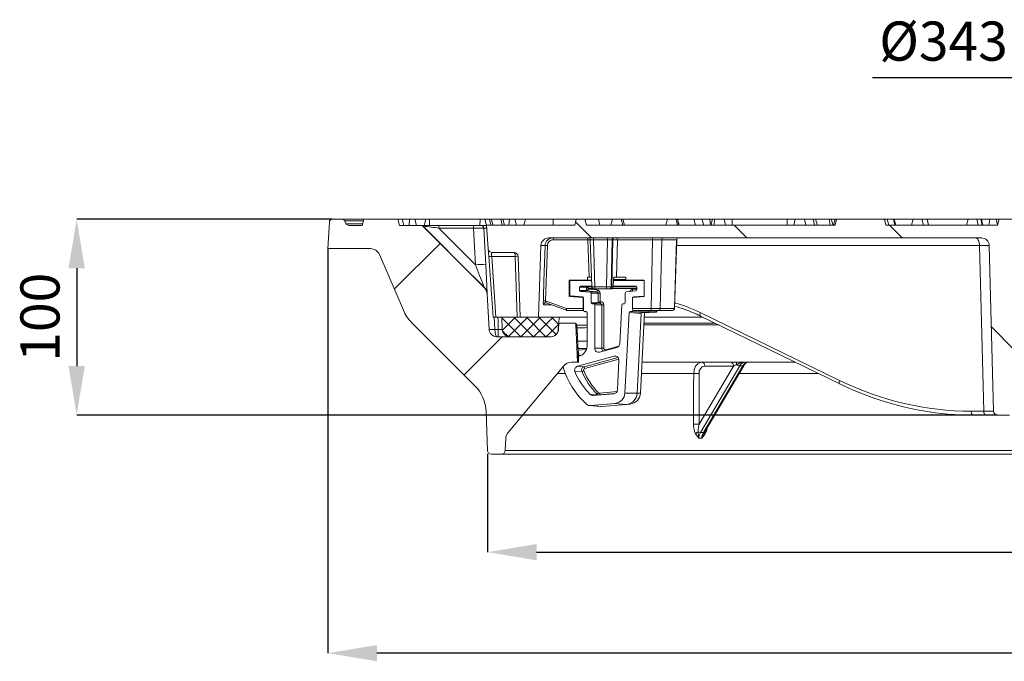
# Model space of a CAD drawing. Units: millimetres. Extents: x 673 to 1890, y 513 to 2544.
# Drawn here: x 673 to 1176, y 2217 to 2544 of the extents above; entities that cross this region are included whole.
import ezdxf

# ---------------------------------------------------------------- set-up
doc = ezdxf.new("R2010")
doc.units = ezdxf.units.MM
doc.header["$LTSCALE"] = 10
doc.header["$PDSIZE"] = -1
doc.layers.add('BEMAßUNG', color=2, linetype='Continuous', lineweight=0)
doc.layers.add('GÜLTIGKEIT', color=10, linetype='Continuous', lineweight=0)
doc.styles.add('SLDTEXTSTYLE2', font='TXT', dxfattribs={"width": 0.75})
doc.dimstyles.new('SLDDIMSTYLE1', dxfattribs={"dimtxt": 20, "dimasz": 25, "dimexe": 0, "dimexo": 0.0625, "dimgap": 8.75, "dimtad": 1, "dimrnd": 1e-09, "dimzin": 12, "dimdsep": 46, "dimtxsty": 'SLDTEXTSTYLE2', "dimcen": 0.09, "dimclrd": 256, "dimclre": 256, "dimclrt": 256, "dimadec": 0, "dimazin": 3, "dimtfac": 1, "dimtofl": 0, "dimtmove": 0, "dimatfit": 3, "dimfxl": 0, "dimfrac": 2, "dimtolj": 1, "dimtzin": 12, "dimarcsym": 0})

# ---------------------------------------------------------------- blocks, each defined once
blk = doc.blocks.new('_D_1')
at = {"layer": 'BEMAßUNG', "lineweight": -2, "transparency": 16777216}
for p, q in [((912.4, 2322.31), (912.4, 2272.37)), ((1609.4, 2322.31), (1609.4, 2272.37)), ((937.4, 2272.37), (1584.4, 2272.37))]:
    blk.add_line(p, q, dxfattribs=at)
at = {"layer": 'BEMAßUNG', "transparency": 16777216}
for points in [[(937.4, 2276.54), (937.4, 2268.21), (912.4, 2272.37)], [(1584.4, 2276.54), (1584.4, 2268.21), (1609.4, 2272.37)]]:
    blk.add_solid(points, dxfattribs=at)
at = {"layer": 'Defpoints', "color": 0, "transparency": 16777216}
for p in [(912.4, 2322.37), (1609.4, 2322.37), (1609.4, 2272.37)]:
    blk.add_point(p, dxfattribs=at)
at = {"layer": 'BEMAßUNG', "transparency": 16777216, "insert": (1260.9, 2301.12), "char_height": 20, "attachment_point": 2, "style": 'SLDTEXTSTYLE2'}
blk.add_mtext('\\A1;%%c697', dxfattribs=at)
blk = doc.blocks.new('_D_2')
at = {"layer": 'BEMAßUNG', "lineweight": -2, "transparency": 16777216}
for p, q in [((1260.9, 2514.63), (1109.03, 2514.63)), ((1260.9, 2453.08), (1260.9, 2514.63)), ((1578.9, 2514.63), (1285.9, 2514.63)), ((1603.9, 2439.34), (1603.9, 2514.63))]:
    blk.add_line(p, q, dxfattribs=at)
at = {"layer": 'BEMAßUNG', "transparency": 16777216}
for points in [[(1285.9, 2518.8), (1285.9, 2510.47), (1260.9, 2514.63)], [(1578.9, 2518.8), (1578.9, 2510.47), (1603.9, 2514.63)]]:
    blk.add_solid(points, dxfattribs=at)
at = {"layer": 'Defpoints', "color": 0, "transparency": 16777216}
for p in [(1260.9, 2514.63), (1260.9, 2453.02), (1603.9, 2439.27)]:
    blk.add_point(p, dxfattribs=at)
at = {"layer": 'BEMAßUNG', "transparency": 16777216, "insert": (1145.28, 2543.38), "char_height": 20, "attachment_point": 2, "style": 'SLDTEXTSTYLE2'}
blk.add_mtext('\\A1;%%c343', dxfattribs=at)
blk = doc.blocks.new('_D_3')
at = {"layer": 'BEMAßUNG', "lineweight": -2, "transparency": 16777216}
for p, q in [((830.9, 2427.31), (830.9, 2220.8)), ((1690.9, 2427.31), (1690.9, 2220.8)), ((1665.9, 2220.8), (855.9, 2220.8))]:
    blk.add_line(p, q, dxfattribs=at)
at = {"layer": 'BEMAßUNG', "transparency": 16777216}
for points in [[(855.9, 2224.97), (855.9, 2216.64), (830.9, 2220.8)], [(1665.9, 2224.97), (1665.9, 2216.64), (1690.9, 2220.8)]]:
    blk.add_solid(points, dxfattribs=at)
at = {"layer": 'Defpoints', "color": 0, "transparency": 16777216}
for p in [(830.9, 2427.37), (1690.9, 2427.37), (830.9, 2220.8)]:
    blk.add_point(p, dxfattribs=at)
at = {"layer": 'BEMAßUNG', "transparency": 16777216, "insert": (1260.9, 2249.55), "char_height": 20, "attachment_point": 2, "style": 'SLDTEXTSTYLE2'}
blk.add_mtext('\\A1;%%c860', dxfattribs=at)
blk = doc.blocks.new('_D_4')
at = {"layer": 'BEMAßUNG', "lineweight": -2, "transparency": 16777216}
for p, q in [((833.05, 2442.37), (702.54, 2442.37)), ((702.54, 2417.37), (702.54, 2367.37)), ((1172.79, 2342.37), (702.54, 2342.37))]:
    blk.add_line(p, q, dxfattribs=at)
at = {"layer": 'BEMAßUNG', "transparency": 16777216}
for points in [[(698.38, 2417.37), (706.71, 2417.37), (702.54, 2442.37)], [(698.38, 2367.37), (706.71, 2367.37), (702.54, 2342.37)]]:
    blk.add_solid(points, dxfattribs=at)
at = {"layer": 'Defpoints', "color": 0, "transparency": 16777216}
for p in [(833.11, 2442.37), (702.54, 2342.37), (1172.85, 2342.37)]:
    blk.add_point(p, dxfattribs=at)
at = {"layer": 'BEMAßUNG', "transparency": 16777216, "insert": (673.79, 2392.37), "char_height": 20, "attachment_point": 2, "rotation": 90, "style": 'SLDTEXTSTYLE2'}
blk.add_mtext('\\A1;100', dxfattribs=at)

msp = doc.modelspace()

# ---------------------------------------------------------------- hatches: boundary and pattern name
at = {"layer": 'GÜLTIGKEIT'}
h = msp.add_hatch(dxfattribs=at)
h.set_pattern_fill('DIN 201 GREY CAST IRON', color=256, scale=1.25, style=0, pattern_type=2)
h.set_pattern_definition([(45, (650.397, 1160.4), (-39.6875, 39.6875), [])])
edge = h.paths.add_edge_path(flags=0)
edge.add_arc((926.685, 2330.35), 5, 140, 178, ccw=False)
edge.add_line((922.855, 2333.564), (951.405, 2367.589))
edge.add_arc((955.235, 2364.375), 5, 90, 140, ccw=False)
edge.add_line((955.235, 2369.375), (958.404, 2369.375))
edge.add_line((958.404, 2369.375), (957.405, 2388.427))
edge.add_arc((956.407, 2388.375), 1, 3, 90)
edge.add_line((956.407, 2389.375), (949.612, 2389.375))
edge.add_arc((949.612, 2388.375), 1, 90, 178)
edge.add_line((948.613, 2388.41), (948.537, 2386.235))
edge.add_arc((944.539, 2386.375), 4, 270, 358, ccw=False)
edge.add_line((944.539, 2382.375), (917.182, 2382.375))
edge.add_arc((917.182, 2386.375), 4, 183, 270, ccw=False)
edge.add_line((913.187, 2386.166), (912.246, 2404.116))
edge.add_arc((907.253, 2403.854), 5, 3, 45)
edge.add_line((910.789, 2407.39), (879.343, 2438.836))
edge.add_arc((878.282, 2437.775), 1.5, 45, 90)
edge.add_line((878.282, 2439.275), (867.404, 2439.275))
edge.add_line((867.404, 2439.275), (866.573, 2442.375))
edge.add_line((866.573, 2442.375), (849.234, 2442.375))
edge.add_line((849.234, 2442.375), (848.404, 2439.275))
edge.add_line((848.404, 2439.275), (841.56, 2439.275))
edge.add_arc((841.56, 2440.775), 1.5, 210, 270, ccw=False)
edge.add_line((840.261, 2440.025), (839.337, 2441.625))
edge.add_arc((838.038, 2440.875), 1.5, 30, 90)
edge.add_line((838.038, 2442.375), (833.113, 2442.375))
edge.add_arc((833.113, 2440.875), 1.5, 90, 177)
edge.add_line((831.615, 2440.953), (830.904, 2427.375))
edge.add_line((830.904, 2427.375), (852.607, 2427.375))
edge.add_arc((852.607, 2422.375), 5, 23.19859, 90, ccw=False)
edge.add_line((857.202, 2424.345), (869.386, 2395.915))
edge.add_arc((887.769, 2403.794), 20, 203.19859, 225)
edge.add_line((873.627, 2389.651), (905.802, 2357.477))
edge.add_arc((891.66, 2343.335), 20, 2, 45, ccw=False)
edge.add_line((911.647, 2344.033), (912.336, 2324.305))
edge.add_arc((914.335, 2324.375), 2, 182, 270)
edge.add_line((914.335, 2322.375), (919.472, 2322.375))
edge.add_arc((919.472, 2324.375), 2, 270, 358)
edge.add_line((921.471, 2324.305), (921.688, 2330.525))
h = msp.add_hatch(dxfattribs=at)
h.set_pattern_fill('DIN 201 GREY CAST IRON', color=256, scale=1.25, angle=90, style=0, pattern_type=2)
h.set_pattern_definition([(135, (650.397, 1160.4), (-39.6875, -39.6875), [])])
edge = h.paths.add_edge_path(flags=0)
edge.add_line((1187.17, 2432.875), (1336.017, 2432.875))
edge.add_ellipse((1336.017, 2428.875), major_axis=(-4.075, 0), ratio=0.9816272, start_angle=181.5, end_angle=270, ccw=False)
edge.add_line((1340.091, 2428.98), (1342.349, 2344.323))
edge.add_ellipse((1344.386, 2344.375), major_axis=(2.037, 0), ratio=0.9816272, start_angle=181.5, end_angle=270)
edge.add_line((1344.386, 2342.375), (1350.603, 2342.375))
edge.add_ellipse((1350.603, 2344.375), major_axis=(2.037, 0), ratio=0.9816272, start_angle=270, end_angle=358.5)
edge.add_line((1352.64, 2344.323), (1354.899, 2428.98))
edge.add_ellipse((1358.972, 2428.875), major_axis=(-4.075, 0), ratio=0.9816272, start_angle=270, end_angle=358.5, ccw=False)
edge.add_line((1358.972, 2432.875), (1520.461, 2432.875))
edge.add_arc((1520.461, 2431.875), 1, 1.5, 90, ccw=False)
edge.add_line((1521.46, 2431.901), (1522.378, 2396.849))
edge.add_arc((1523.378, 2396.875), 1, 181.5, 270)
edge.add_line((1523.378, 2395.875), (1533.841, 2395.875))
edge.add_line((1533.841, 2395.875), (1533.841, 2402.388))
edge.add_line((1533.841, 2402.388), (1529.502, 2402.766))
edge.add_line((1529.502, 2402.766), (1529.502, 2411.624))
edge.add_line((1529.502, 2411.624), (1539.404, 2411.624))
edge.add_line((1539.404, 2411.624), (1539.935, 2431.901))
edge.add_ellipse((1540.934, 2431.875), major_axis=(1, 0), ratio=1, start_angle=90, end_angle=178.50009, ccw=False)
edge.add_line((1540.934, 2432.875), (1557.873, 2432.875))
edge.add_ellipse((1557.873, 2431.875), major_axis=(1, 0), ratio=1, start_angle=1.49991, end_angle=90, ccw=False)
edge.add_line((1558.873, 2431.901), (1559.404, 2411.624))
edge.add_line((1559.404, 2411.624), (1570.916, 2411.624))
edge.add_line((1570.916, 2411.624), (1570.916, 2402.722))
edge.add_line((1570.916, 2402.722), (1563.866, 2402.108))
edge.add_line((1563.866, 2402.108), (1563.866, 2395.875))
edge.add_line((1563.866, 2395.875), (1571.227, 2395.875))
edge.add_arc((1571.227, 2396.875), 1, 270, 290)
edge.add_line((1571.569, 2395.935), (1581.839, 2399.673))
edge.add_arc((1582.181, 2398.733), 1, 2, 110, ccw=False)
edge.add_line((1583.18, 2398.768), (1583.404, 2392.375))
edge.add_line((1583.404, 2392.375), (1597.404, 2392.375))
edge.add_line((1597.404, 2392.375), (1598.521, 2424.375))
edge.add_line((1598.521, 2424.375), (1600.5, 2427.802))
edge.add_line((1600.5, 2427.802), (1600.904, 2439.375))
edge.add_line((1600.904, 2439.375), (1566.328, 2439.375))
edge.add_spline(control_points=[(1566.328, 2439.375), (1566.019, 2440.374), (1565.713, 2441.374), (1565.41, 2442.375)], knot_values=[0.0000002, 0.0000002, 0.0000002, 0.0000002, 0.0031375, 0.0031375, 0.0031375, 0.0031375], weights=[1, 1, 1, 1], degree=3, periodic=0)
edge.add_line((1565.41, 2442.375), (1560.621, 2442.375))
edge.add_spline(control_points=[(1560.621, 2442.375), (1560.336, 2441.375), (1560.052, 2440.375), (1559.769, 2439.375)], knot_values=[0.0000002, 0.0000002, 0.0000002, 0.0000002, 0.0031188, 0.0031188, 0.0031188, 0.0031188], weights=[1, 1, 1, 1], degree=3, periodic=0)
edge.add_line((1559.769, 2439.375), (1467.173, 2439.375))
edge.add_spline(control_points=[(1467.173, 2439.375), (1466.832, 2440.377), (1466.484, 2441.378), (1466.129, 2442.375)], knot_values=[0.0000002, 0.0000002, 0.0000002, 0.0000002, 0.003177, 0.003177, 0.003177, 0.003177], weights=[1, 1, 1, 1], degree=3, periodic=0)
edge.add_line((1466.129, 2442.375), (1451.622, 2442.375))
edge.add_line((1451.622, 2442.375), (1444.67, 2440.565))
edge.add_line((1444.67, 2440.565), (1444.351, 2439.375))
edge.add_line((1444.351, 2439.375), (1416.456, 2439.375))
edge.add_spline(control_points=[(1416.456, 2439.375), (1416.023, 2440.363), (1415.626, 2441.366), (1415.245, 2442.375)], knot_values=[0.0233522, 0.0233522, 0.0233522, 0.0233522, 0.0265251, 0.0265251, 0.0265251, 0.0265251], weights=[1, 1, 1, 1], degree=3, periodic=0)
edge.add_line((1415.245, 2442.375), (1409.928, 2442.375))
edge.add_spline(control_points=[(1409.928, 2442.375), (1409.63, 2441.376), (1409.334, 2440.376), (1409.04, 2439.375)], knot_values=[0.0000002, 0.0000002, 0.0000002, 0.0000002, 0.0031289, 0.0031289, 0.0031289, 0.0031289], weights=[1, 1, 1, 1], degree=3, periodic=0)
edge.add_line((1409.04, 2439.375), (1392.904, 2439.375))
edge.add_line((1392.904, 2439.375), (1392.1, 2442.375))
edge.add_line((1392.1, 2442.375), (1387.708, 2442.375))
edge.add_line((1387.708, 2442.375), (1386.904, 2439.375))
edge.add_line((1386.904, 2439.375), (1364.904, 2439.375))
edge.add_line((1364.904, 2439.375), (1364.1, 2442.375))
edge.add_line((1364.1, 2442.375), (1359.708, 2442.375))
edge.add_line((1359.708, 2442.375), (1358.904, 2439.375))
edge.add_line((1358.904, 2439.375), (1312.904, 2439.375))
edge.add_line((1312.904, 2439.375), (1312.1, 2442.375))
edge.add_line((1312.1, 2442.375), (1307.708, 2442.375))
edge.add_line((1307.708, 2442.375), (1306.904, 2439.375))
edge.add_line((1306.904, 2439.375), (1294.824, 2439.375))
edge.add_spline(control_points=[(1294.824, 2439.375), (1294.338, 2440.145), (1293.848, 2440.912), (1293.353, 2441.675)], knot_values=[0.0178442, 0.0178442, 0.0178442, 0.0178442, 0.0205742, 0.0205742, 0.0205742, 0.0205742], weights=[1, 1, 1, 1], degree=3, periodic=0)
edge.add_line((1293.353, 2441.675), (1291.022, 2441.675))
edge.add_spline(control_points=[(1291.022, 2441.675), (1290.473, 2440.894), (1289.909, 2440.123), (1289.315, 2439.375)], knot_values=[0.0128405, 0.0128405, 0.0128405, 0.0128405, 0.0157038, 0.0157038, 0.0157038, 0.0157038], weights=[1, 1, 1, 1], degree=3, periodic=0)
edge.add_line((1289.315, 2439.375), (1279.61, 2439.375))
edge.add_spline(control_points=[(1279.61, 2439.375), (1279.017, 2440.123), (1278.453, 2440.894), (1277.903, 2441.675)], knot_values=[0.027919, 0.027919, 0.027919, 0.027919, 0.0307305, 0.0307305, 0.0307305, 0.0307305], weights=[1, 1, 1, 1], degree=3, periodic=0)
edge.add_line((1277.903, 2441.675), (1275.573, 2441.675))
edge.add_spline(control_points=[(1275.573, 2441.675), (1275.077, 2440.912), (1274.588, 2440.145), (1274.102, 2439.375)], knot_values=[0.0470375, 0.0470375, 0.0470375, 0.0470375, 0.0497612, 0.0497612, 0.0497612, 0.0497612], weights=[1, 1, 1, 1], degree=3, periodic=0)
edge.add_line((1274.102, 2439.375), (1254.232, 2439.375))
edge.add_line((1254.232, 2439.375), (1252.904, 2441.675))
edge.add_line((1252.904, 2441.675), (1250.904, 2441.675))
edge.add_line((1250.904, 2441.675), (1249.576, 2439.375))
edge.add_line((1249.576, 2439.375), (1246.259, 2439.375))
edge.add_spline(control_points=[(1246.259, 2439.375), (1245.872, 2439.995), (1245.484, 2440.615), (1245.094, 2441.233), (1245.002, 2441.381), (1244.909, 2441.528), (1244.817, 2441.675)], knot_values=[0.0193665, 0.0193665, 0.0193665, 0.0193665, 0.0215593, 0.0215593, 0.0215593, 0.022081, 0.022081, 0.022081, 0.022081], weights=[1, 1, 1, 1, 1, 1, 1], degree=3, periodic=0)
edge.add_line((1244.817, 2441.675), (1242.616, 2441.675))
edge.add_spline(control_points=[(1242.616, 2441.675), (1242.34, 2441.245), (1242.064, 2440.816), (1241.787, 2440.387), (1241.569, 2440.049), (1241.35, 2439.712), (1241.131, 2439.375)], knot_values=[0.0136786, 0.0136786, 0.0136786, 0.0136786, 0.0152104, 0.0152104, 0.0152104, 0.0164163, 0.0164163, 0.0164163, 0.0164163], weights=[1, 1, 1, 1, 1, 1, 1], degree=3, periodic=0)
edge.add_line((1241.131, 2439.375), (1232.677, 2439.375))
edge.add_spline(control_points=[(1232.677, 2439.375), (1232.273, 2439.995), (1231.872, 2440.616), (1231.472, 2441.238), (1231.378, 2441.384), (1231.285, 2441.529), (1231.191, 2441.675)], knot_values=[0.0129973, 0.0129973, 0.0129973, 0.0129973, 0.0152153, 0.0152153, 0.0152153, 0.0157342, 0.0157342, 0.0157342, 0.0157342], weights=[1, 1, 1, 1, 1, 1, 1], degree=3, periodic=0)
edge.add_line((1231.191, 2441.675), (1228.991, 2441.675))
edge.add_spline(control_points=[(1228.991, 2441.675), (1228.63, 2441.102), (1228.27, 2440.529), (1227.911, 2439.955), (1227.79, 2439.761), (1227.67, 2439.568), (1227.549, 2439.375)], knot_values=[0.0195368, 0.0195368, 0.0195368, 0.0195368, 0.0215672, 0.0215672, 0.0215672, 0.0222503, 0.0222503, 0.0222503, 0.0222503], weights=[1, 1, 1, 1, 1, 1, 1], degree=3, periodic=0)
edge.add_line((1227.549, 2439.375), (1198.904, 2439.375))
edge.add_line((1198.904, 2439.375), (1198.1, 2442.375))
edge.add_line((1198.1, 2442.375), (1173.708, 2442.375))
edge.add_line((1173.708, 2442.375), (1172.904, 2439.375))
edge.add_line((1172.904, 2439.375), (1115.904, 2439.375))
edge.add_line((1115.904, 2439.375), (1115.1, 2442.375))
edge.add_line((1115.1, 2442.375), (1090.708, 2442.375))
edge.add_line((1090.708, 2442.375), (1089.904, 2439.375))
edge.add_line((1089.904, 2439.375), (962.904, 2439.375))
edge.add_line((962.904, 2439.375), (962.1, 2442.375))
edge.add_line((962.1, 2442.375), (957.708, 2442.375))
edge.add_line((957.708, 2442.375), (956.904, 2439.375))
edge.add_line((956.904, 2439.375), (911.904, 2439.375))
edge.add_line((911.904, 2439.375), (912.753, 2427.235))
edge.add_arc((914.748, 2427.375), 2, 184, 270)
edge.add_line((914.748, 2425.375), (925.972, 2425.375))
edge.add_arc((925.972, 2423.375), 2, 2, 90, ccw=False)
edge.add_line((927.971, 2423.445), (929.056, 2392.375))
edge.add_line((929.056, 2392.375), (938.404, 2392.375))
edge.add_line((938.404, 2392.375), (939.683, 2429.015))
edge.add_arc((943.681, 2428.875), 4, 90, 178, ccw=False)
edge.add_line((943.681, 2432.875), (1164.637, 2432.875))
edge.add_arc((1164.637, 2428.875), 4, 1.5, 90, ccw=False)
edge.add_line((1168.636, 2428.98), (1170.853, 2344.323))
edge.add_arc((1172.852, 2344.375), 2, 181.5, 270)
edge.add_line((1172.852, 2342.375), (1178.955, 2342.375))
edge.add_arc((1178.955, 2344.375), 2, 270, 358.5)
edge.add_line((1180.955, 2344.323), (1183.172, 2428.98))
edge.add_arc((1187.17, 2428.875), 4, 90, 178.5, ccw=False)
h = msp.add_hatch(dxfattribs=at)
h.set_pattern_fill('NET', color=256, scale=1.428571, angle=45, style=0)
h.set_pattern_definition([(45, (650.3967, 1160.4017), (-3.207234, 3.207234), []), (135, (650.3967, 1160.4017), (-3.207234, -3.207234), [])])
edge = h.paths.add_edge_path(flags=0)
edge.add_line((948.689, 2386.235), (948.904, 2392.375))
edge.add_line((948.904, 2392.375), (919.704, 2392.375))
edge.add_line((919.704, 2392.375), (919.918, 2386.235))
edge.add_arc((923.916, 2386.375), 4, 182, 270)
edge.add_line((923.916, 2382.375), (944.692, 2382.375))
edge.add_arc((944.692, 2386.375), 4, 270, 358)

# ---------------------------------------------------------------- linework, layer by layer
at = {"layer": 'BEMAßUNG'}
msp.add_point((912.404, 2322.375), dxfattribs=at)
at = {"layer": 'GÜLTIGKEIT'}
for p, q in [((831.615, 2440.953), (830.904, 2427.375)), ((838.038, 2442.375), (833.113, 2442.375)), ((838.038, 2442.375), (849.234, 2442.375)), ((840.261, 2440.025), (839.337, 2441.625)), ((849.033, 2441.625), (839.337, 2441.625)), ((840.261, 2440.025), (848.605, 2440.025)), ((848.404, 2439.275), (841.56, 2439.275)), ((848.404, 2439.275), (849.234, 2442.375)), ((866.573, 2442.375), (849.234, 2442.375)), ((866.573, 2442.375), (867.404, 2439.275)), ((866.573, 2442.375), (868.745, 2442.375)), ((878.282, 2439.275), (867.404, 2439.275)), ((869.576, 2439.275), (868.745, 2442.375)), ((868.745, 2442.375), (872.617, 2442.375)), ((872.617, 2442.375), (872.444, 2439.275)), ((872.617, 2442.375), (875.238, 2442.375)), ((876.068, 2439.275), (875.238, 2442.375)), ((875.238, 2442.375), (880.816, 2442.375)), ((878.519, 2439.275), (878.282, 2439.275)), ((887.668, 2439.275), (878.869, 2439.275)), ((880.816, 2442.375), (879.985, 2439.275)), ((880.816, 2442.375), (882.759, 2442.375)), ((882.759, 2442.375), (882.672, 2439.275)), ((882.759, 2442.375), (908.616, 2442.375)), ((905.317, 2439.275), (887.668, 2439.275)), ((908.98, 2439.275), (905.317, 2439.275)), ((908.616, 2442.375), (908.529, 2439.275)), ((908.616, 2442.375), (911.012, 2442.375)), ((911.843, 2439.275), (908.98, 2439.275)), ((911.843, 2439.275), (911.012, 2442.375)), ((911.012, 2442.375), (913.4, 2442.375)), ((911.904, 2439.375), (912.753, 2427.235)), ((956.904, 2439.375), (911.904, 2439.375)), ((913.4, 2442.375), (914.019, 2439.375)), ((913.4, 2442.375), (914.302, 2442.375)), ((914.302, 2442.375), (915.255, 2439.375)), ((914.302, 2442.375), (919.221, 2442.375)), ((919.221, 2442.375), (919.84, 2439.375)), ((919.221, 2442.375), (920.123, 2442.375)), ((920.123, 2442.375), (921.077, 2439.375)), ((920.123, 2442.375), (923.559, 2442.375)), ((923.559, 2442.375), (923.311, 2439.375)), ((923.559, 2442.375), (926.399, 2442.375)), ((927.203, 2439.375), (926.399, 2442.375)), ((926.399, 2442.375), (931.708, 2442.375)), ((931.708, 2442.375), (930.904, 2439.375)), ((931.708, 2442.375), (945.904, 2442.375)), ((945.904, 2442.375), (957.708, 2442.375)), ((945.904, 2442.375), (945.904, 2439.375)), ((956.904, 2439.375), (957.708, 2442.375)), ((962.1, 2442.375), (957.708, 2442.375)), ((962.1, 2442.375), (962.904, 2439.375)), ((962.1, 2442.375), (968.983, 2442.375)), ((1089.904, 2439.375), (962.904, 2439.375)), ((969.787, 2439.375), (968.983, 2442.375)), ((968.983, 2442.375), (976.267, 2442.375)), ((976.267, 2442.375), (975.448, 2439.375)), ((976.267, 2442.375), (980.66, 2442.375)), ((980.66, 2442.375), (981.448, 2439.375)), ((980.66, 2442.375), (981.464, 2442.375)), ((981.464, 2442.375), (1004.273, 2442.375)), ((981.464, 2442.375), (982.265, 2439.375)), ((1004.273, 2442.375), (1003.452, 2439.375)), ((1004.273, 2442.375), (1008.667, 2442.375)), ((1008.667, 2442.375), (1009.453, 2439.375)), ((1008.667, 2442.375), (1009.378, 2442.375)), ((1009.378, 2442.375), (1009.428, 2442.375)), ((1009.378, 2442.375), (1017.776, 2442.375)), ((1009.378, 2442.375), (1010.179, 2439.375)), ((1010.231, 2439.375), (1009.428, 2442.375)), ((1017.776, 2442.375), (1021.893, 2442.375)), ((1017.776, 2442.375), (1018.551, 2439.375)), ((1021.893, 2442.375), (1022.908, 2439.375)), ((1021.893, 2442.375), (1025.863, 2442.375)), ((1025.863, 2442.375), (1026.328, 2439.375)), ((1025.863, 2442.375), (1027.278, 2442.375)), ((1027.278, 2442.375), (1026.474, 2439.375)), ((1027.278, 2442.375), (1028.544, 2442.375)), ((1028.544, 2442.375), (1027.906, 2439.375)), ((1028.544, 2442.375), (1033.266, 2442.375)), ((1033.266, 2442.375), (1033.904, 2439.375)), ((1033.266, 2442.375), (1037.404, 2442.375)), ((1037.404, 2442.375), (1065.404, 2442.375)), ((1037.404, 2442.375), (1037.404, 2439.375)), ((1065.404, 2442.375), (1069.541, 2442.375)), ((1065.404, 2442.375), (1065.404, 2439.375)), ((1069.541, 2442.375), (1068.904, 2439.375)), ((1069.541, 2442.375), (1074.266, 2442.375)), ((1074.266, 2442.375), (1074.904, 2439.375)), ((1074.266, 2442.375), (1078.783, 2442.375)), ((1078.783, 2442.375), (1079.351, 2439.375)), ((1078.783, 2442.375), (1079.92, 2442.375)), ((1079.92, 2442.375), (1080.904, 2439.375)), ((1079.92, 2442.375), (1086.806, 2442.375)), ((1086.806, 2442.375), (1087.375, 2439.375)), ((1086.806, 2442.375), (1087.943, 2442.375)), ((1087.943, 2442.375), (1088.927, 2439.375)), ((1087.943, 2442.375), (1089.995, 2442.375)), ((1089.995, 2442.375), (1089.01, 2439.375)), ((1089.904, 2439.375), (1090.708, 2442.375)), ((1089.995, 2442.375), (1090.708, 2442.375)), ((1115.1, 2442.375), (1090.708, 2442.375)), ((1115.1, 2442.375), (1115.904, 2439.375)), ((1115.1, 2442.375), (1116.583, 2442.375)), ((1172.904, 2439.375), (1115.904, 2439.375)), ((1116.583, 2442.375), (1119.689, 2442.375)), ((1116.583, 2442.375), (1117.36, 2439.375)), ((1119.689, 2442.375), (1120.088, 2442.375)), ((1119.689, 2442.375), (1120.466, 2439.375)), ((1120.891, 2439.375), (1120.088, 2442.375)), ((1120.088, 2442.375), (1129.836, 2442.375)), ((1129.836, 2442.375), (1128.998, 2439.375)), ((1129.836, 2442.375), (1134.233, 2442.375)), ((1134.233, 2442.375), (1135.003, 2439.375)), ((1134.233, 2442.375), (1136.871, 2442.375)), ((1136.871, 2442.375), (1157.871, 2442.375)), ((1136.871, 2442.375), (1137.657, 2439.375)), ((1157.871, 2442.375), (1157.024, 2439.375)), ((1157.871, 2442.375), (1162.27, 2442.375)), ((1162.27, 2442.375), (1163.031, 2439.375)), ((1162.27, 2442.375), (1164.259, 2442.375)), ((1164.259, 2442.375), (1164.613, 2442.375)), ((1164.259, 2442.375), (1165.045, 2439.375)), ((1165.417, 2439.375), (1164.613, 2442.375)), ((1164.613, 2442.375), (1168.873, 2442.375)), ((1168.873, 2442.375), (1168.471, 2439.375)), ((1168.873, 2442.375), (1172.167, 2442.375)), ((1172.937, 2439.501), (1172.167, 2442.375)), ((1172.167, 2442.375), (1173.595, 2442.375)), ((1172.904, 2439.375), (1173.708, 2442.375)), ((1198.1, 2442.375), (1173.708, 2442.375)), ((879.343, 2438.836), (910.789, 2407.39)), ((879.343, 2438.836), (879.579, 2438.836)), ((887.596, 2437.853), (905.246, 2437.853)), ((905.246, 2437.853), (906.225, 2419.173)), ((911.457, 2419.173), (910.478, 2437.853)), ((938.404, 2392.375), (939.683, 2429.015)), ((941.777, 2429.015), (939.683, 2429.015)), ((942.961, 2429.006), (942.075, 2400.758)), ((943.681, 2432.875), (1164.637, 2432.875)), ((963.658, 2431.901), (945.905, 2431.901)), ((964.243, 2412.875), (963.658, 2431.901)), ((964.876, 2431.906), (965.614, 2407.844)), ((973.671, 2431.901), (966.494, 2431.901)), ((966.494, 2431.901), (967.232, 2407.849)), ((973.173, 2407.849), (973.671, 2431.901)), ((976.015, 2431.901), (975.517, 2407.849)), ((975.844, 2407.849), (976.342, 2431.901)), ((976.342, 2431.901), (976.015, 2431.901)), ((978.686, 2431.901), (978.292, 2412.875)), ((996.64, 2431.901), (978.686, 2431.901)), ((995.915, 2396.849), (996.64, 2431.901)), ((1001.329, 2431.901), (1000.603, 2396.849)), ((1008.94, 2431.901), (1001.329, 2431.901)), ((1007.864, 2396.849), (1008.94, 2431.901)), ((1007.937, 2396.844), (1009.014, 2431.906)), ((1163.638, 2428.98), (1008.924, 2428.98)), ((1165.854, 2344.323), (1163.638, 2428.98)), ((1170.853, 2344.323), (1168.636, 2428.98)), ((830.904, 2427.375), (852.607, 2427.375)), ((857.202, 2424.345), (869.386, 2395.915)), ((912.753, 2427.235), (913.023, 2423.375)), ((925.972, 2425.375), (914.748, 2425.375)), ((912.22, 2404.611), (911.457, 2419.173)), ((915.19, 2392.375), (913.023, 2423.375)), ((926.49, 2423.445), (914.5, 2423.445)), ((914.5, 2423.445), (916.673, 2392.375)), ((927.575, 2392.375), (926.49, 2423.445)), ((929.056, 2392.375), (927.971, 2423.445)), ((954.131, 2411.371), (963.422, 2411.371)), ((954.154, 2403.005), (954.131, 2411.371)), ((954.475, 2410.687), (954.475, 2403.764)), ((956.032, 2411.371), (954.887, 2411.18)), ((956.072, 2411.371), (954.967, 2411.187)), ((965.512, 2411.187), (954.967, 2411.187)), ((963.453, 2412.875), (963.422, 2411.371)), ((965.503, 2411.489), (963.422, 2411.371)), ((964.243, 2412.875), (963.453, 2412.875)), ((965.494, 2412.875), (964.243, 2412.875)), ((992.122, 2411.187), (976.742, 2411.187)), ((983.044, 2411.71), (976.769, 2411.71)), ((978.292, 2412.875), (976.829, 2412.875)), ((983.008, 2412.875), (978.292, 2412.875)), ((983.055, 2411.371), (983.008, 2412.875)), ((983.055, 2411.371), (992.373, 2411.371)), ((992.122, 2411.187), (992.374, 2411.208)), ((992.373, 2411.371), (992.419, 2402.908)), ((910.779, 2407.55), (910.789, 2407.39)), ((913.187, 2386.166), (912.246, 2404.116)), ((959.383, 2407.687), (959.383, 2406.045)), ((962.942, 2407.687), (959.383, 2407.687)), ((962.942, 2406.045), (959.383, 2406.045)), ((963.123, 2405.844), (959.831, 2405.547)), ((959.831, 2405.547), (964.825, 2405.102)), ((965.604, 2408.187), (959.874, 2408.187)), ((963.14, 2407.888), (959.874, 2408.187)), ((962.942, 2406.045), (962.942, 2407.687)), ((968.116, 2405.399), (963.123, 2405.844)), ((963.14, 2407.888), (965.613, 2407.888)), ((966.152, 2406.988), (963.995, 2406.988)), ((963.995, 2406.988), (963.995, 2406.685)), ((963.995, 2406.685), (968.362, 2406.296)), ((968.116, 2405.399), (964.825, 2405.102)), ((965.273, 2404.604), (965.273, 2399.687)), ((968.832, 2404.604), (965.273, 2404.604)), ((967.423, 2406.875), (966.614, 2406.875)), ((967.232, 2407.849), (973.173, 2407.849)), ((973.364, 2406.875), (967.423, 2406.875)), ((968.832, 2399.687), (968.832, 2404.604)), ((969.884, 2404.604), (968.832, 2404.604)), ((969.884, 2404.604), (969.884, 2400.385)), ((974.536, 2406.875), (973.364, 2406.875)), ((974.863, 2406.875), (974.536, 2406.875)), ((975.41, 2406.875), (974.863, 2406.875)), ((975.517, 2407.849), (975.844, 2407.849)), ((988.636, 2406.988), (975.888, 2406.988)), ((976.579, 2407.888), (988.594, 2407.888)), ((988.145, 2408.187), (976.593, 2408.187)), ((982.698, 2399.734), (982.698, 2404.86)), ((983.146, 2405.358), (988.188, 2405.807)), ((986.386, 2405.656), (983.146, 2405.358)), ((988.278, 2405.824), (986.386, 2405.656)), ((986.478, 2406.552), (988.636, 2406.744)), ((988.232, 2408.179), (988.145, 2408.187)), ((988.636, 2406.305), (988.636, 2407.687)), ((942.385, 2399.679), (952.503, 2395.942)), ((961.224, 2402.377), (954.154, 2403.005)), ((954.924, 2403.266), (960.897, 2402.734)), ((954.924, 2403.266), (958.072, 2402.97)), ((957.322, 2403.041), (957.322, 2402.724)), ((958.072, 2402.97), (961.017, 2402.708)), ((960.409, 2402.762), (960.408, 2402.45)), ((961.224, 2402.377), (961.239, 2396.849)), ((961.224, 2402.377), (961.347, 2402.363)), ((961.347, 2402.236), (961.347, 2395.733)), ((968.832, 2399.687), (965.273, 2399.687)), ((969.03, 2399.486), (965.764, 2399.187)), ((965.764, 2399.187), (966.646, 2399.187)), ((969.912, 2399.486), (966.646, 2399.187)), ((969.912, 2399.486), (969.03, 2399.486)), ((969.884, 2400.385), (970.081, 2400.385)), ((982.502, 2399.335), (981.384, 2399.232)), ((982.499, 2399.332), (981.428, 2399.234)), ((981.428, 2399.234), (982.207, 2399.234)), ((982.294, 2399.242), (982.207, 2399.234)), ((992.419, 2402.908), (986.422, 2402.375)), ((986.422, 2402.375), (986.462, 2396.849)), ((987.073, 2402.697), (992.165, 2403.15)), ((987.073, 2402.697), (989.192, 2402.621)), ((992.418, 2403.131), (992.165, 2403.15)), ((944.836, 2398.768), (941.059, 2398.768)), ((952.508, 2395.935), (952.501, 2395.937)), ((952.656, 2396.849), (961.239, 2396.849)), ((961.344, 2395.875), (952.847, 2395.875)), ((961.344, 2395.875), (961.347, 2395.875)), ((961.759, 2395.241), (963.127, 2395.013)), ((961.839, 2395.234), (962.72, 2395.234)), ((961.839, 2395.234), (963.122, 2395.021)), ((962.816, 2395.224), (962.72, 2395.234)), ((963.211, 2394.734), (963.211, 2377.781)), ((967.137, 2398.687), (967.137, 2376.493)), ((970.696, 2398.687), (967.137, 2398.687)), ((970.696, 2376.493), (970.696, 2398.687)), ((971.748, 2398.687), (970.696, 2398.687)), ((971.748, 2398.687), (971.748, 2376.493)), ((979.911, 2378.804), (980.938, 2398.76)), ((982.544, 2353.548), (984.664, 2394.76)), ((990.876, 2394.237), (984.664, 2394.76)), ((985.154, 2395.234), (986.132, 2395.234)), ((985.154, 2395.234), (991.366, 2394.71)), ((994.433, 2394.71), (986.132, 2395.234)), ((986.462, 2396.849), (995.915, 2396.849)), ((986.624, 2395.733), (986.624, 2395.965)), ((986.624, 2395.733), (994.915, 2395.21)), ((996.105, 2395.875), (986.739, 2395.875)), ((988.781, 2353.521), (990.876, 2394.237)), ((992.637, 2394.707), (990.518, 2353.53)), ((991.366, 2394.71), (991.966, 2394.71)), ((994.432, 2394.71), (994.362, 2394.71)), ((994.475, 2394.712), (998.438, 2394.885)), ((994.915, 2395.211), (994.925, 2395.211)), ((994.925, 2395.212), (994.925, 2395.875)), ((994.925, 2395.212), (998.919, 2395.387)), ((999.621, 2395.875), (996.105, 2395.875)), ((998.919, 2395.875), (998.919, 2395.387)), ((1006.882, 2395.875), (999.621, 2395.875)), ((1000.603, 2396.849), (1007.864, 2396.849)), ((1006.938, 2395.875), (1006.882, 2395.875)), ((1021.054, 2394.714), (1092.204, 2360.063)), ((873.627, 2389.651), (905.802, 2357.477)), ((916.673, 2392.375), (915.19, 2392.375)), ((916.183, 2386.166), (915.858, 2392.375)), ((916.673, 2392.375), (919.704, 2392.375)), ((919.704, 2392.375), (919.918, 2386.235)), ((948.904, 2392.375), (919.704, 2392.375)), ((929.056, 2392.375), (938.404, 2392.375)), ((948.689, 2386.235), (948.904, 2392.375)), ((948.904, 2392.375), (963.211, 2392.375)), ((956.407, 2389.375), (949.612, 2389.375)), ((956.407, 2389.375), (956.967, 2389.375)), ((956.686, 2389.375), (956.463, 2389.375)), ((992.362, 2389.375), (1028.556, 2389.375)), ((992.517, 2392.375), (1022.396, 2392.375)), ((1021.178, 2392.968), (1092.328, 2358.317)), ((917.88, 2386.166), (916.183, 2386.166)), ((917.88, 2386.166), (917.88, 2382.375)), ((948.613, 2388.41), (948.537, 2386.235)), ((958.404, 2369.375), (957.405, 2388.427)), ((957.964, 2388.427), (957.405, 2388.427)), ((958.489, 2379.019), (957.971, 2388.431)), ((1030.502, 2388.427), (992.313, 2388.427)), ((944.539, 2382.375), (917.182, 2382.375)), ((923.916, 2382.375), (944.692, 2382.375)), ((963.211, 2380.115), (958.429, 2380.115)), ((963.032, 2376.375), (958.606, 2376.375)), ((958.646, 2375.503), (962.88, 2375.881)), ((970.696, 2376.493), (967.137, 2376.493)), ((969.609, 2374.561), (978.459, 2376.977)), ((971.748, 2376.493), (970.696, 2376.493)), ((972.739, 2375.719), (979.372, 2377.53)), ((955.235, 2369.375), (958.404, 2369.375)), ((977.033, 2372.435), (958.325, 2367.329)), ((958.404, 2369.375), (958.922, 2369.375)), ((959.569, 2372.564), (958.782, 2372.522)), ((959.124, 2372.797), (959.116, 2372.54)), ((960.336, 2372.905), (959.124, 2372.797)), ((961.667, 2367.04), (979.049, 2371.785)), ((979.462, 2370.92), (962.064, 2366.171)), ((978.361, 2372.321), (977.033, 2372.435)), ((978.72, 2355.199), (979.502, 2370.399)), ((991.333, 2369.375), (1069.623, 2369.375)), ((1009.568, 2369.367), (991.333, 2369.367)), ((1009.568, 2369.367), (1009.64, 2369.375)), ((1044.451, 2368.994), (1044.362, 2368.925)), ((1069.639, 2369.367), (1045.927, 2369.367)), ((922.855, 2333.564), (951.405, 2367.589)), ((960.556, 2364.747), (957.019, 2364.633)), ((961.667, 2367.04), (958.325, 2367.329)), ((1020.413, 2337.756), (1038.027, 2367.442)), ((1041.276, 2367.589), (1021.089, 2333.567)), ((1022.648, 2333.567), (1042.834, 2367.589)), ((1023.311, 2333.877), (1043.471, 2367.854)), ((1038.027, 2367.442), (1023.32, 2367.442)), ((1042.834, 2367.589), (1041.276, 2367.589)), ((952.17, 2363.584), (948.045, 2363.584)), ((1017.678, 2363.584), (991.035, 2363.584)), ((1020.471, 2363.582), (1020.413, 2337.756)), ((1081.513, 2363.584), (1040.938, 2363.584)), ((969.727, 2353.566), (978.483, 2354.347)), ((982.544, 2353.548), (988.781, 2353.521)), ((968.334, 2353.137), (964.865, 2352.922)), ((966.395, 2352.372), (976.93, 2353.311)), ((969.636, 2352.67), (966.395, 2352.372)), ((977.113, 2353.336), (969.636, 2352.67)), ((990.518, 2353.53), (988.781, 2353.521)), ((911.647, 2344.033), (912.336, 2324.305)), ((964.471, 2347.244), (970.149, 2346.723)), ((964.901, 2347.244), (977.644, 2348.379)), ((964.901, 2347.244), (970.67, 2346.722)), ((970.67, 2346.722), (983.413, 2347.858)), ((977.644, 2348.379), (983.413, 2347.858)), ((985.306, 2348.031), (983.413, 2347.858)), ((1159.41, 2344.323), (1165.854, 2344.323)), ((1166.854, 2342.375), (1160.41, 2342.375)), ((1172.852, 2342.375), (1166.854, 2342.375)), ((1172.852, 2342.375), (1178.955, 2342.375)), ((921.471, 2324.305), (921.688, 2330.525)), ((921.69, 2330.527), (921.688, 2330.525)), ((1021.763, 2330.527), (1020.323, 2330.527)), ((921.471, 2324.305), (1600.336, 2324.305)), ((914.335, 2322.375), (919.472, 2322.375)), ((1602.335, 2322.375), (919.472, 2322.375))]:
    msp.add_line(p, q, dxfattribs=at)
at = {"layer": 'GÜLTIGKEIT', "flags": 128}
for points in [[(879.579, 2438.836), (886.184, 2432.212), (898.481, 2419.88), (910.779, 2407.55)], [(906.225, 2419.173), (899.171, 2426.246), (887.596, 2437.853)], [(940.892, 2400.767), (940.955, 2402.764), (941.205, 2410.756), (941.777, 2429.015)], [(1161.638, 2432.875), (1162.022, 2432.801), (1162.392, 2432.58), (1162.733, 2432.223), (1163.034, 2431.74), (1163.283, 2431.151), (1163.471, 2430.478), (1163.59, 2429.745), (1163.638, 2428.98)], [(906.225, 2419.173), (907.286, 2416.384), (908.348, 2413.618), (909.607, 2410.388), (910.332, 2408.576), (910.69, 2407.727), (910.779, 2407.55)], [(942.39, 2399.673), (942.163, 2399.727), (942.051, 2399.733)], [(942.075, 2400.758), (947.093, 2398.904), (949.875, 2397.876), (952.656, 2396.849)], [(1021.054, 2394.714), (1020.947, 2394.362), (1020.881, 2394.024), (1020.86, 2393.714), (1020.882, 2393.443), (1020.948, 2393.222), (1021.056, 2393.058), (1021.178, 2392.968)], [(958.482, 2379.023), (958.372, 2381.018), (958.262, 2383.013), (958.113, 2385.72), (957.964, 2388.427)], [(963.211, 2388.375), (962.631, 2388.375), (961.317, 2388.375), (960.217, 2388.375), (959.314, 2388.375), (958.597, 2388.375), (957.977, 2388.375), (957.974, 2388.375)], [(963.211, 2387.091), (962.003, 2386.924), (958.054, 2386.924)], [(958.485, 2379.018), (958.483, 2379.022), (958.482, 2379.023)], [(958.922, 2369.375), (958.74, 2373.345), (958.482, 2379.023)], [(958.928, 2369.303), (958.816, 2371.771), (958.486, 2379.018)], [(972.739, 2375.719), (972.78, 2375.551), (972.804, 2375.434)], [(1017.678, 2363.584), (1017.944, 2365.557), (1018.674, 2367.284), (1019.786, 2368.57), (1021.152, 2369.271), (1021.964, 2369.375)], [(1039.676, 2368.125), (1039.639, 2368.39), (1039.592, 2368.634), (1039.535, 2368.85), (1039.47, 2369.033), (1039.399, 2369.18), (1039.322, 2369.288), (1039.241, 2369.353), (1039.159, 2369.375)], [(1017.623, 2337.759), (1017.631, 2341.754), (1017.665, 2357.735), (1017.678, 2363.584)], [(1092.204, 2360.063), (1092.098, 2359.71), (1092.032, 2359.373), (1092.01, 2359.063), (1092.033, 2358.792), (1092.099, 2358.571), (1092.206, 2358.407), (1092.328, 2358.317)], [(970.149, 2346.723), (970.377, 2346.711), (970.67, 2346.722)], [(1159.41, 2344.323), (1159.434, 2343.94), (1159.494, 2343.573), (1159.588, 2343.237), (1159.712, 2342.942), (1159.863, 2342.701), (1160.033, 2342.522), (1160.218, 2342.412), (1160.41, 2342.375)], [(1165.854, 2344.323), (1165.878, 2343.94), (1165.938, 2343.573), (1166.032, 2343.237), (1166.156, 2342.942), (1166.307, 2342.701), (1166.477, 2342.522), (1166.662, 2342.412), (1166.854, 2342.375)], [(1020.413, 2337.756), (1020.014, 2335.084), (1020.034, 2333.819)], [(1024.587, 2336.027), (1024.354, 2334.621), (1023.591, 2332.856)], [(1020.323, 2330.527), (1020.317, 2330.535), (1018.634, 2332.856)], [(1023.591, 2332.856), (1021.771, 2330.535), (1021.763, 2330.527)]]:
    msp.add_lwpolyline(points, dxfattribs=at)
at = {"layer": 'GÜLTIGKEIT'}
for centre, radius, start, end in [((833.113, 2440.875), 1.5, 90, 177), ((838.038, 2440.875), 1.5, 30, 90), ((841.56, 2440.775), 1.5, 210, 270), ((878.282, 2437.775), 1.5, 45, 90), ((878.519, 2437.776), 1.499, 44.97799, 89.99693), ((894.92, 2438.196), 7.332, 171.53573, 182.67564), ((912.57, 2438.196), 7.332, 171.53573, 182.67564), ((908.98, 2437.775), 1.5, 3, 90), ((858.143, 2230.659), 209.277, 81.90955, 84.12089), ((943.681, 2428.875), 4, 90, 178), ((945.733, 2428.918), 3.957, 90.28074, 178.60297), ((942.282, 2417.141), 11.884, 86.72327, 92.43228), ((945.925, 2428.937), 2.965, 90.39396, 178.66048), ((944.496, 2432.131), 1.428, 350.74392, 31.42063), ((962.249, 2432.131), 1.428, 350.74392, 31.42063), ((963.876, 2431.875), 1, 1.60398, 90), ((965.085, 2432.131), 1.428, 350.74392, 31.42063), ((972.262, 2432.131), 1.428, 350.74392, 31.42063), ((977.006, 2431.885), 0.99, 90.51762, 179.04469), ((977.333, 2431.885), 0.99, 90.51762, 179.04469), ((977.277, 2432.131), 1.428, 350.74392, 31.42063), ((995.232, 2432.131), 1.428, 350.74392, 31.42063), ((1002.319, 2431.885), 0.99, 90.51762, 179.04469), ((1009.93, 2431.885), 0.99, 90.51762, 179.04469), ((1010.013, 2431.875), 1, 90, 179.54645), ((1164.637, 2428.875), 4, 1.5, 90), ((852.607, 2422.375), 5, 23.19859, 90), ((914.748, 2427.375), 2, 184, 270), ((925.972, 2423.375), 2, 2, 90), ((924.254, 2423.88), 2.277, 348.98188, 41.02516), ((908.841, 2394.893), 24.421, 83.84969, 96.15031), ((912.866, 2442.399), 19.025, 270.4725, 274.92923), ((927.23, 2411.077), 12.389, 86.57241, 93.42759), ((907.249, 2404.015), 4.996, 3.00196, 45.04235), ((907.253, 2403.854), 5, 3, 45), ((959.879, 2407.691), 0.495, 90.53613, 180.52628), ((959.88, 2406.041), 0.496, 179.5358, 264.40669), ((963.142, 2407.688), 0.2, 90.67702, 180.3854), ((961.354, 2404.153), 3.874, 47.03373, 65.79415), ((961.459, 2409.668), 3.915, 292.27113, 310.36887), ((963.143, 2406.044), 0.2, 179.67107, 264.27141), ((961.342, 2408.564), 3.251, 303.22523, 324.69467), ((961.24, 2405.228), 3.269, 32.57741, 54.46118), ((964.777, 2404.608), 0.496, 359.5358, 84.40669), ((966.614, 2407.875), 1, 182.28432, 270), ((968.641, 2407.619), 1.428, 170.74392, 211.42063), ((966.917, 2406.21), 1.448, 325.94477, 3.3981), ((968.039, 2404.61), 0.793, 359.5358, 84.40669), ((968.198, 2404.617), 1.687, 359.5358, 84.40669), ((974.582, 2407.619), 1.428, 170.74392, 211.42063), ((974.527, 2407.865), 0.99, 270.51762, 359.04469), ((974.854, 2407.865), 0.99, 270.51762, 359.04469), ((975.453, 2408.011), 1.137, 267.87708, 351.22967), ((983.194, 2404.864), 0.496, 95.59331, 180.4642), ((986.634, 2404.889), 1.671, 95.35408, 157.16722), ((985.214, 2406.228), 1.304, 333.95023, 14.36288), ((988.14, 2407.691), 0.495, 359.47372, 89.46387), ((988.139, 2406.301), 0.496, 275.59331, 0.4642), ((945.17, 2400.117), 4.327, 171.36838, 198.16513), ((941.396, 2388.837), 11.941, 86.73739, 92.41794), ((942.054, 2398.737), 0.996, 90.22501, 178.20874), ((947.371, 2401.706), 5.38, 190.14861, 202.19886), ((965.769, 2399.682), 0.495, 179.47372, 269.46387), ((966.642, 2398.691), 0.495, 359.47372, 89.46387), ((967.244, 2403.22), 3.874, 294.20585, 312.96627), ((969.032, 2399.685), 0.2, 179.6146, 269.32299), ((967.13, 2402.146), 3.269, 305.53923, 327.42219), ((968.726, 2400.174), 1.371, 329.87663, 8.88323), ((969.905, 2398.694), 0.792, 359.47372, 89.46387), ((970.065, 2398.702), 1.683, 359.47372, 89.46387), ((981.432, 2398.739), 0.495, 90.49918, 177.5623), ((982.202, 2399.73), 0.495, 270.53613, 0.52628), ((887.769, 2403.794), 20, 203.19859, 225), ((953.881, 2396.17), 1.4, 151.00654, 189.60388), ((952.847, 2396.875), 1, 249.72503, 270), ((954.065, 2396.619), 1.428, 170.74392, 211.42063), ((993.164, 2493.17), 98.467, 269.30283, 270.69717), ((994.423, 2395.202), 0.492, 271.12706, 0.92905), ((997.324, 2396.619), 1.428, 170.74392, 211.42063), ((999.613, 2396.865), 0.99, 270.51762, 359.04469), ((1006.874, 2396.865), 0.99, 270.51762, 359.04469), ((1006.938, 2396.875), 1, 270, 356.62113), ((991.108, 2332.119), 67.873, 63.70298, 71.04929), ((949.612, 2388.375), 1, 90, 178), ((956.407, 2388.375), 1, 3, 90), ((956.966, 2388.376), 0.999, 2.94372, 89.95087), ((917.182, 2386.375), 4, 183, 270), ((914.685, 2400.522), 14.434, 264.04331, 275.95669), ((919.293, 2417.757), 31.623, 267.43817, 271.15115), ((923.916, 2386.375), 4, 182, 270), ((944.539, 2386.375), 4, 270, 358), ((944.692, 2386.375), 4, 270, 358), ((977.921, 2378.895), 1.992, 285.64849, 357.38871), ((950.164, 2372.074), 8.989, 4.61239, 18.82541), ((957.719, 2377.739), 5.492, 281.35619, 0.439), ((969.109, 2376.469), 1.972, 179.28671, 284.6846), ((972.404, 2376.488), 1.708, 179.80898, 236.32986), ((972.538, 2376.483), 0.79, 179.28671, 284.6846), ((955.235, 2364.375), 5, 90, 140), ((977.532, 2370.526), 1.974, 356.31802, 104.64078), ((1021.584, 2367.667), 1.75, 352.63811, 77.45228), ((1036.291, 2367.667), 1.75, 352.63811, 77.45228), ((1044.322, 2360.14), 9.238, 91.51907, 120.19614), ((1046.25, 2366.421), 3.126, 127.22206, 152.72694), ((1045.461, 2367.88), 1.495, 90.43261, 136.58829), ((1045.626, 2367.375), 2, 90.00047, 108.54814), ((989.178, 2377.61), 39.58, 195.36559, 228.79977), ((958.874, 2365.398), 2.007, 105.87778, 202.41596), ((989.026, 2377.593), 34.532, 202.04279, 225.59764), ((962.134, 2365.398), 1.707, 105.87778, 202.41596), ((959.263, 2370.036), 5.445, 283.73686, 294.73236), ((992.286, 2377.594), 34.233, 202.04279, 225.59764), ((962.284, 2365.397), 0.804, 105.87778, 202.41596), ((992.436, 2377.6), 33.332, 202.04279, 225.59764), ((960.443, 2365.955), 1.635, 7.57641, 41.55845), ((1019.043, 2328.827), 34.785, 87.64696, 92.24979), ((1023.892, 2364.039), 3.451, 99.55122, 187.60723), ((1041.487, 2370.876), 3.294, 236.64635, 266.33078), ((1042.92, 2368.284), 0.7, 262.99592, 321.31545), ((891.66, 2343.335), 20, 2, 45), ((967.06, 2355.462), 2.65, 298.71314, 320.79456), ((969.66, 2354.341), 0.778, 225.49829, 275.0021), ((968.464, 2353.243), 1.304, 333.95023, 14.36288), ((976.738, 2355.285), 1.983, 275.55887, 357.50255), ((977.118, 2353.785), 5.431, 275.55887, 357.50255), ((1156.61, 2488.334), 145.04, 243.69174, 251.15323), ((966.226, 2354.307), 1.942, 225.49829, 275.0021), ((969.492, 2354.315), 1.652, 225.49829, 275.0021), ((982.836, 2353.78), 5.95, 275.55887, 357.50255), ((984.746, 2353.782), 5.777, 275.55887, 357.50255), ((964.691, 2349.636), 2.402, 228.77379, 275.01987), ((1172.852, 2344.375), 2, 181.5, 270), ((926.685, 2330.35), 5, 140, 178), ((1028.713, 2337.491), 11.094, 178.61967, 204.6954), ((1018.987, 2302.934), 34.851, 87.65416, 92.24245), ((1021.46, 2330.248), 3.845, 111.76543, 137.29065), ((1031.232, 2333.144), 11.218, 176.54777, 193.49063), ((1021.197, 2336.346), 2.782, 245.28161, 267.7735), ((1026.242, 2330.652), 5.92, 150.50378, 181.21003), ((1034.306, 2326.755), 13.098, 147.36071, 163.26405), ((1028.524, 2330.208), 6.769, 150.25252, 177.30226), ((1022.728, 2334.277), 0.715, 263.5684, 320.21294), ((1024.194, 2333.586), 0.946, 165.69044, 230.40676), ((914.335, 2324.375), 2, 182, 270), ((919.472, 2324.375), 2, 270, 358)]:
    msp.add_arc(centre, radius, start, end, dxfattribs=at)
for centre, major_axis, ratio, start_param, end_param in [((905.475, 2437.775), (5.003, 0.078), 0.0164262, 0.0006028, 1.6165221), ((913.486, 2437.775), (3.008, -0.079), 0.0259716, 2.0851957, 3.1436357), ((963.276, 2431.875), (2, 0.031), 0.0103446, 0.6438731, 1.3783087), ((966.878, 2431.875), (2.002, -0.031), 0.0103252, 1.7639183, 3.1437029), ((974.051, 2431.875), (2.001, 0.021), 0.0153254, 0.191535, 1.7616461), ((978.305, 2431.875), (2, -0.021), 0.0153385, 1.3793116, 2.9494227), ((997.401, 2431.875), (4.001, 0.021), 0.0076649, 0.1918127, 1.7619238), ((1005.011, 2431.875), (4.003, 0.031), 0.0051659, 6.0910258, 6.2829871), ((1158.635, 2428.875), (10.001, 0.105), 0.0060431, 0.000095, 1.0468968), ((915.027, 2423.375), (-0.299, 1.999), 0.2535124, 6.2452592, 7.7811489), ((954.968, 2410.687), (-0.025, 0.499), 0.9851504, 6.2330192, 7.8022945), ((976.769, 2357.66), (1.964, 76.403), 0.0256878, 0.7637914, 0.8549559), ((992.122, 2410.687), (0.004, 0.5), 0.9816247, 5.7519077, 6.2912459), ((967.614, 2407.875), (2, 0.031), 0.0103446, 3.1417515, 4.5199013), ((973.554, 2407.875), (2, -0.021), 0.0153385, 4.5209042, 6.0910153), ((977.808, 2407.875), (2.001, 0.021), 0.0153254, 3.3331276, 4.0489431), ((954.968, 2403.765), (0.015, 0.5), 0.9853042, 1.6002882, 3.0826373), ((959.619, 2403.327), (1.622, 0.329), 0.0885739, 3.4284421, 3.4308789), ((960.854, 2402.236), (0.015, 0.5), 0.9853042, 5.0014344, 6.22423), ((987.117, 2402.198), (-0.015, 0.5), 0.9853042, 0.0589553, 1.1349623), ((992.122, 2403.649), (-0.004, 0.5), 0.9816491, 3.2214627, 3.7787872), ((987.768, 2300.823), (-5.326, 101.896), 0.8654332, 5.8365588, 5.9915027), ((961.344, 2396.875), (0, 1), 0.1049277, 1.5969763, 3.1415927), ((961.839, 2395.734), (0.025, 0.499), 0.9851504, 1.6224835, 3.1917587), ((962.72, 2394.734), (0.004, 0.5), 0.9816247, 4.7207541, 6.2912459), ((985.154, 2394.734), (-0.004, 0.5), 0.9816101, 6.2755423, 7.7936897), ((986.131, 2395.734), (-0.025, 0.499), 0.9851504, 3.0914266, 4.6607018), ((986.739, 2396.875), (0, 1), 0.2766902, 1.5969763, 3.1415927), ((991.366, 2394.21), (-0.004, 0.5), 0.9816101, 6.2755423, 7.7936897), ((994.453, 2395.212), (-0.027, 0.499), 0.9442522, 3.0886411, 4.6609581), ((996.056, 2395.282), (1.13, 0.086), 0.4401353, 3.1080061, 3.1101136), ((996.676, 2396.875), (4, -0.021), 0.0076682, 4.520944, 6.0910551), ((998.418, 2395.385), (0.461, 0.2), 0.9950406, 4.3015233, 5.8759482), ((1003.936, 2396.875), (4.001, -0.031), 0.0051708, 0.0004742, 0.1918422), ((988.768, 2300.875), (-5.325, 99.894), 0.8654093, 5.934276, 5.9980647), ((1260.904, 9304.662), (0, 11176.603), 0.0390783, 2.2375784, 2.2382855), ((917.182, 2386.375), (0, 4), 0.25, 1.6231562, 3.1415927), ((958.182, 2372.484), (5.005, 0.08), 0.060551, 1.3804451, 1.4523341), ((1044.244, 2364.375), (-0.375, 4.992), 0.7449823, 6.2272395, 7.0999041), ((1045.283, 2364.375), (0.3, 4.996), 0.6660302, 0.0399616, 0.9126262), ((1039.303, 2367.375), (2.96, 1.171), 0.1794241, 1.3740176, 1.944329), ((1156.818, 2542.323), (-10.338, 197.798), 0.8654332, 2.6949662, 3.0963919), ((1157.818, 2542.375), (-10.338, 199.8), 0.8654449, 2.8016461, 3.0968409), ((1160.848, 2344.375), (10.005, -0.052), 0.0030193, 5.2364783, 6.2832802), ((1248.753, 2715.956), (284.692, 364.584), 0.4051205, 3.4445398, 3.4514152)]:
    msp.add_ellipse(centre, major_axis=major_axis, ratio=ratio, start_param=start_param, end_param=end_param, dxfattribs=at)

# ---------------------------------------------------------------- dimensions: what is measured, and where the dimension line sits
at = {"layer": 'BEMAßUNG'}
for base, p1, p2, picture, middle in [((1260.904, 2514.633), (1603.904, 2439.275), (1260.904, 2453.022), '_D_2', (1145.279, 2514.633)), ((830.904, 2220.803), (1690.904, 2427.375), (830.904, 2427.375), '_D_3', (1260.904, 2220.803)), ((1609.404, 2272.375), (912.404, 2322.375), (1609.404, 2322.375), '_D_1', (1260.904, 2272.375))]:
    dim = msp.add_linear_dim(base=base, p1=p1, p2=p2, text='%%c<>', dimstyle='SLDDIMSTYLE1', dxfattribs=at)
    dim.commit()
    dim.dimension.update_dxf_attribs({"geometry": picture, "text_midpoint": middle, "dimtype": 160})
dim = msp.add_linear_dim(base=(702.544, 2342.375), p1=(833.113, 2442.375), p2=(1172.852, 2342.375), angle=90, dimstyle='SLDDIMSTYLE1', dxfattribs=at)
dim.commit()
dim.dimension.update_dxf_attribs({"geometry": '_D_4', "text_midpoint": (702.544, 2392.375), "dimtype": 160})

doc.saveas('drawing.dxf')
